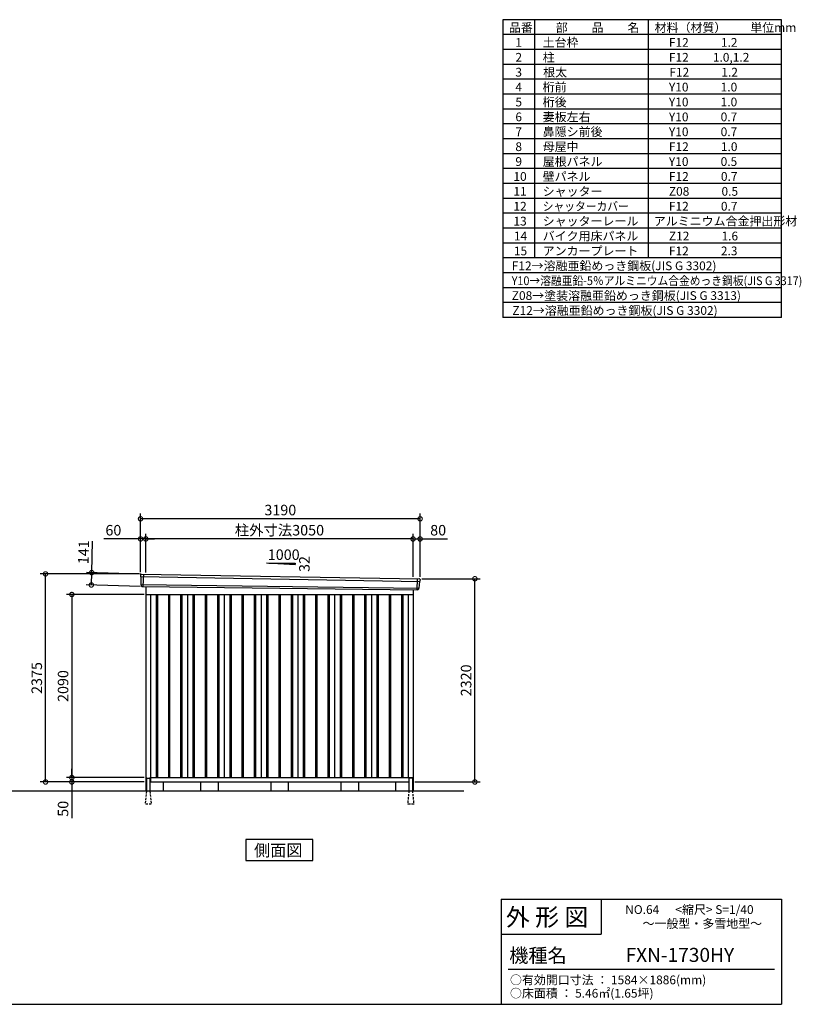
# Model space of a CAD drawing. Extents: x 140 to 16534, y 0 to 11240.
# Drawn here: x 7615 to 16534, y 0 to 11240 of the extents above; entities that cross this region are included whole.
import ezdxf

# ---------------------------------------------------------------- set-up
doc = ezdxf.new("R2010")
doc.units = 0
doc.header["$LTSCALE"] = 20
doc.header["$PDMODE"] = 3
doc.header["$PDSIZE"] = 2
doc.linetypes.add('HIDDEN', pattern=[0.375, 0.25, -0.125])
doc.layers.get('0').update_dxf_attribs({"linetype": 'CONTINUOUS'})
doc.layers.get('DEFPOINTS').update_dxf_attribs({"linetype": 'CONTINUOUS'})
for name, color, linetype in [('仕様書枠', 230, 'CONTINUOUS'), ('寸法', 4, 'CONTINUOUS'), ('文字', 7, 'CONTINUOUS'), ('破線', 2, 'HIDDEN'), ('細線', 5, 'CONTINUOUS'), ('部品1', 7, 'CONTINUOUS'), ('Ｇ．Ｌ', 30, 'CONTINUOUS')]:
    doc.layers.add(name, color=color, linetype=linetype)
doc.styles.add('MSGOTHIC', font='MS PGothic.ttf')
doc.styles.add('STYLE1', font='isocp.shx', dxfattribs={"bigfont": 'bigfont.shx'})
doc.styles.add('STYLE2', font='MS PGothic.ttf')
doc.dimstyles.new('INABA_S40G', dxfattribs={"dimscale": 40, "dimtxt": 3, "dimasz": 2.5, "dimexe": 1.5, "dimexo": 0.5, "dimgap": 1, "dimtad": 3, "dimdec": 1, "dimdsep": 46, "dimtxsty": 'STYLE1', "dimblk1": 'DOTSMALL', "dimblk2": 'DOTSMALL', "dimsah": 1, "dimcen": 0, "dimclrt": 7, "dimadec": 0, "dimazin": 0, "dimtfac": 1, "dimtdec": 4, "dimtix": 1, "dimtmove": 0, "dimatfit": 3, "dimldrblk": 'DOTSMALL', "dimfxl": 1, "dimtolj": 1, "dimtzin": 0, "dimarcsym": 0})

# ---------------------------------------------------------------- blocks, each defined once
blk = doc.blocks.new('_DOTSMALL')
at = {"color": 0, "linetype": 'ByBlock', "ltscale": 50, "const_width": 0.5}
blk.add_lwpolyline([(-0.0625, 0, 1), (0.0625, 0, 1)], format="xyb", close=True, dxfattribs=at)
blk = doc.blocks.new('*D25')
at = {"layer": 'DEFPOINTS', "color": 0, "ltscale": 50}
for p in [(9054, 4678), (8210, 2588), (9054, 2588)]:
    blk.add_point(p, dxfattribs=at)
at = {"layer": '寸法', "color": 0, "lineweight": -2, "ltscale": 50}
for p, q in [((9034, 4678), (8150, 4678)), ((8210, 4678), (8210, 2588)), ((9034, 2588), (8150, 2588))]:
    blk.add_line(p, q, dxfattribs=at)
at = {"layer": '寸法', "color": 0, "lineweight": -2, "ltscale": 50, "xscale": 100, "yscale": 100, "zscale": 100}
for p, rotation in [((8210, 4678), 90), ((8210, 2588), 270)]:
    blk.add_blockref('_DOTSMALL', p, dxfattribs=dict(at, rotation=rotation))
at = {"layer": '寸法', "color": 7, "ltscale": 50, "insert": (8110, 3633), "char_height": 120, "attachment_point": 5, "rotation": 90, "style": 'STYLE1'}
blk.add_mtext('\\A1;2090', dxfattribs=at)
blk = doc.blocks.new('*D26')
at = {"layer": 'DEFPOINTS', "color": 0, "ltscale": 50}
for p in [(7910, 4913), (8994, 4913), (9054, 2538)]:
    blk.add_point(p, dxfattribs=at)
at = {"layer": '寸法', "color": 0, "lineweight": -2, "ltscale": 50}
for p, q in [((8974, 4913), (7850, 4913)), ((7910, 2538), (7910, 4913)), ((9034, 2538), (7850, 2538))]:
    blk.add_line(p, q, dxfattribs=at)
at = {"layer": '寸法', "color": 0, "lineweight": -2, "ltscale": 50, "xscale": 100, "yscale": 100, "zscale": 100}
for p, rotation in [((7910, 4913), 90), ((7910, 2538), 270)]:
    blk.add_blockref('_DOTSMALL', p, dxfattribs=dict(at, rotation=rotation))
at = {"layer": '寸法', "color": 7, "ltscale": 50, "insert": (7810, 3725), "char_height": 120, "attachment_point": 5, "rotation": 90, "style": 'STYLE1'}
blk.add_mtext('\\A1;2375', dxfattribs=at)
blk = doc.blocks.new('*D27')
at = {"layer": 'DEFPOINTS', "color": 0, "ltscale": 50}
for p in [(12184, 4858), (12809, 4858), (12104, 2538)]:
    blk.add_point(p, dxfattribs=at)
at = {"layer": '寸法', "color": 0, "lineweight": -2, "ltscale": 50}
for p, q in [((12204, 4858), (12869, 4858)), ((12809, 2538), (12809, 4858)), ((12124, 2538), (12869, 2538))]:
    blk.add_line(p, q, dxfattribs=at)
at = {"layer": '寸法', "color": 0, "lineweight": -2, "ltscale": 50, "xscale": 100, "yscale": 100, "zscale": 100}
for p, rotation in [((12809, 4858), 90), ((12809, 2538), 270)]:
    blk.add_blockref('_DOTSMALL', p, dxfattribs=dict(at, rotation=rotation))
at = {"layer": '寸法', "color": 7, "ltscale": 50, "insert": (12709, 3698), "char_height": 120, "attachment_point": 5, "rotation": 90, "style": 'STYLE1'}
blk.add_mtext('\\A1;2320', dxfattribs=at)
blk = doc.blocks.new('*D28')
at = {"layer": 'DEFPOINTS', "color": 0, "ltscale": 50}
for p in [(9054, 2588), (8210, 2538), (8999, 2538)]:
    blk.add_point(p, dxfattribs=at)
at = {"layer": '寸法', "color": 0, "lineweight": -2, "ltscale": 50}
for p, q in [((9034, 2588), (8150, 2588)), ((8210, 2588), (8210, 2688)), ((8210, 2588), (8210, 2538)), ((8979, 2538), (8150, 2538)), ((8210, 2538), (8210, 2126))]:
    blk.add_line(p, q, dxfattribs=at)
at = {"layer": '寸法', "color": 0, "lineweight": -2, "ltscale": 50, "xscale": 100, "yscale": 100, "zscale": 100}
for p, rotation in [((8210, 2588), 270), ((8210, 2538), 90)]:
    blk.add_blockref('_DOTSMALL', p, dxfattribs=dict(at, rotation=rotation))
at = {"layer": '寸法', "color": 7, "ltscale": 50, "insert": (8110, 2232), "char_height": 120, "attachment_point": 5, "rotation": 90, "style": 'STYLE1'}
blk.add_mtext('\\A1;50', dxfattribs=at)
blk = doc.blocks.new('*D29')
at = {"layer": 'DEFPOINTS', "color": 0, "ltscale": 50}
for p in [(9054, 5312), (9054, 4909), (12104, 4860)]:
    blk.add_point(p, dxfattribs=at)
at = {"layer": '寸法', "color": 0, "lineweight": -2, "ltscale": 50}
for p, q in [((9054, 4929), (9054, 5372)), ((12104, 5312), (9054, 5312)), ((12104, 4880), (12104, 5372))]:
    blk.add_line(p, q, dxfattribs=at)
at = {"layer": '寸法', "color": 0, "lineweight": -2, "ltscale": 50, "xscale": 100, "yscale": 100, "zscale": 100, "rotation": 180}
blk.add_blockref('_DOTSMALL', (9054, 5312), dxfattribs=at)
at = {"layer": '寸法', "color": 0, "lineweight": -2, "ltscale": 50, "xscale": 100, "yscale": 100, "zscale": 100}
blk.add_blockref('_DOTSMALL', (12104, 5312), dxfattribs=at)
at = {"layer": '寸法', "color": 7, "ltscale": 50, "insert": (10579, 5412), "char_height": 120, "attachment_point": 5, "style": 'STYLE1'}
blk.add_mtext('\\A1;柱外寸法3050', dxfattribs=at)
blk = doc.blocks.new('*D30')
at = {"layer": 'DEFPOINTS', "color": 0, "ltscale": 50}
for p in [(8994, 5312), (8994, 4913), (9054, 4909)]:
    blk.add_point(p, dxfattribs=at)
at = {"layer": '寸法', "color": 0, "lineweight": -2, "ltscale": 50}
for p, q in [((8994, 5312), (8574, 5312)), ((8994, 4933), (8994, 5372)), ((9054, 5312), (8994, 5312)), ((9054, 4929), (9054, 5372)), ((9054, 5312), (9154, 5312))]:
    blk.add_line(p, q, dxfattribs=at)
at = {"layer": '寸法', "color": 0, "lineweight": -2, "ltscale": 50, "xscale": 100, "yscale": 100, "zscale": 100}
blk.add_blockref('_DOTSMALL', (8994, 5312), dxfattribs=at)
at = {"layer": '寸法', "color": 0, "lineweight": -2, "ltscale": 50, "xscale": 100, "yscale": 100, "zscale": 100, "rotation": 180}
blk.add_blockref('_DOTSMALL', (9054, 5312), dxfattribs=at)
at = {"layer": '寸法', "color": 7, "ltscale": 50, "insert": (8684, 5412), "char_height": 120, "attachment_point": 5, "style": 'STYLE1'}
blk.add_mtext('\\A1;60', dxfattribs=at)
blk = doc.blocks.new('*D31')
at = {"layer": 'DEFPOINTS', "color": 0, "ltscale": 50}
for p in [(8994, 5542), (8994, 4913), (12184, 4858)]:
    blk.add_point(p, dxfattribs=at)
at = {"layer": '寸法', "color": 0, "lineweight": -2, "ltscale": 50}
for p, q in [((8994, 4933), (8994, 5602)), ((12184, 5542), (8994, 5542)), ((12184, 4878), (12184, 5602))]:
    blk.add_line(p, q, dxfattribs=at)
at = {"layer": '寸法', "color": 0, "lineweight": -2, "ltscale": 50, "xscale": 100, "yscale": 100, "zscale": 100, "rotation": 180}
blk.add_blockref('_DOTSMALL', (8994, 5542), dxfattribs=at)
at = {"layer": '寸法', "color": 0, "lineweight": -2, "ltscale": 50, "xscale": 100, "yscale": 100, "zscale": 100}
blk.add_blockref('_DOTSMALL', (12184, 5542), dxfattribs=at)
at = {"layer": '寸法', "color": 7, "ltscale": 50, "insert": (10589, 5642), "char_height": 120, "attachment_point": 5, "style": 'STYLE1'}
blk.add_mtext('\\A1;3190', dxfattribs=at)
blk = doc.blocks.new('*D32')
at = {"layer": 'DEFPOINTS', "color": 0, "ltscale": 50}
for p in [(12184, 5312), (12104, 4860), (12184, 4858)]:
    blk.add_point(p, dxfattribs=at)
at = {"layer": '寸法', "color": 0, "lineweight": -2, "ltscale": 50}
for p, q in [((12104, 4880), (12104, 5372)), ((12104, 5312), (12184, 5312)), ((12184, 4878), (12184, 5372)), ((12184, 5312), (12496, 5312))]:
    blk.add_line(p, q, dxfattribs=at)
at = {"layer": '寸法', "color": 0, "lineweight": -2, "ltscale": 50, "xscale": 100, "yscale": 100, "zscale": 100, "rotation": 180}
blk.add_blockref('_DOTSMALL', (12104, 5312), dxfattribs=at)
at = {"layer": '寸法', "color": 0, "lineweight": -2, "ltscale": 50, "xscale": 100, "yscale": 100, "zscale": 100}
blk.add_blockref('_DOTSMALL', (12184, 5312), dxfattribs=at)
at = {"layer": '寸法', "color": 7, "ltscale": 50, "insert": (12390, 5412), "char_height": 120, "attachment_point": 5, "style": 'STYLE1'}
blk.add_mtext('\\A1;80', dxfattribs=at)
blk = doc.blocks.new('*D33')
at = {"layer": 'DEFPOINTS', "color": 0, "ltscale": 50}
for p in [(9013, 4912), (8433, 4787), (9009, 4771)]:
    blk.add_point(p, dxfattribs=at)
at = {"layer": '寸法', "color": 0, "lineweight": -2, "ltscale": 50}
for p, q in [((8437, 4928), (8447, 5288)), ((8993, 4912), (8377, 4930)), ((8433, 4787), (8437, 4928)), ((8989, 4771), (8373, 4789))]:
    blk.add_line(p, q, dxfattribs=at)
at = {"layer": '寸法', "color": 0, "lineweight": -2, "ltscale": 50, "xscale": 100, "yscale": 100, "zscale": 100}
for p, rotation in [((8437, 4928), 88.35263902563776), ((8433, 4787), 268.3526390256378)]:
    blk.add_blockref('_DOTSMALL', p, dxfattribs=dict(at, rotation=rotation))
at = {"layer": '寸法', "color": 7, "ltscale": 50, "insert": (8344, 5161), "char_height": 120, "attachment_point": 5, "rotation": 88.3526, "style": 'STYLE1'}
blk.add_mtext('\\A1;141', dxfattribs=at)

msp = doc.modelspace()

# ---------------------------------------------------------------- linework, layer by layer
at = {"layer": '仕様書枠', "ltscale": 50}
for p, q in [((13127.2, 11239.6), (13127.2, 7839.6)), ((16307.2, 11239.6), (13127.2, 11239.6)), ((13490.2, 11239.6), (13490.2, 8519.6)), ((16307.2, 7839.6), (16307.2, 11239.6)), ((14785.2, 11239.6), (14785.2, 8519.6)), ((16307.2, 11069.6), (13127.2, 11069.6)), ((16307.2, 10899.6), (13127.2, 10899.6)), ((16307.2, 10729.6), (13127.2, 10729.6)), ((16307.2, 10559.6), (13127.2, 10559.6)), ((16307.2, 10389.6), (13127.2, 10389.6)), ((16307.2, 10389.6), (13127.2, 10389.6)), ((16307.2, 10219.6), (13127.2, 10219.6)), ((16307.2, 10049.6), (13127.2, 10049.6)), ((16307.2, 9879.6), (13127.2, 9879.6)), ((16307.2, 9709.6), (13127.2, 9709.6)), ((16307.2, 9539.6), (13127.2, 9539.6)), ((16307.2, 9369.6), (13127.2, 9369.6)), ((16307.2, 9199.6), (13127.2, 9199.6)), ((16307.2, 9029.6), (13127.2, 9029.6)), ((16307.2, 8859.6), (13127.2, 8859.6)), ((16307.2, 8689.6), (13127.2, 8689.6)), ((16307.2, 8519.6), (13127.2, 8519.6)), ((16307.2, 8349.6), (13127.2, 8349.6)), ((16307.2, 8179.6), (13127.2, 8179.6)), ((16307.2, 8009.6), (13127.2, 8009.6)), ((16307.2, 7839.6), (13127.2, 7839.6)), ((13107.2, 1200), (16307.2, 1200)), ((16307.2, 1200), (16307.2, 0)), ((13107.2, 800), (14251.2, 800)), ((140, 0), (16307.2, 0))]:
    msp.add_line(p, q, dxfattribs=at)
at = {"layer": '仕様書枠', "linetype": 'Continuous', "ltscale": 50}
for p, q in [((13107.2, 1200), (13107.2, 0)), ((14251.2, 1200), (14251.2, 800))]:
    msp.add_line(p, q, dxfattribs=at)
at = {"layer": '文字', "color": 7, "ltscale": 50}
msp.add_line((13187.2, 400), (16227.2, 400), dxfattribs=at)
at = {"layer": '破線', "linetype": 'HIDDEN', "ltscale": 5}
for p, q in [((9061.18, 2432.93), (9046.18, 2285.23)), ((9061.18, 2437.93), (9061.18, 2432.93)), ((9101.18, 2437.93), (9101.18, 2432.93)), ((9101.18, 2432.93), (9116.18, 2285.23)), ((12056.18, 2437.93), (12041.18, 2285.23)), ((12096.18, 2437.93), (12111.18, 2285.23)), ((9046.18, 2285.23), (9046.18, 2282.93)), ((9046.18, 2285.23), (9046.18, 2282.93)), ((9116.18, 2282.93), (9046.18, 2282.93)), ((9116.18, 2285.23), (9116.18, 2282.93)), ((9116.18, 2285.23), (9116.18, 2282.93)), ((12041.18, 2285.23), (12041.18, 2282.93)), ((12111.18, 2282.93), (12041.18, 2282.93)), ((12111.18, 2285.23), (12111.18, 2282.93))]:
    msp.add_line(p, q, dxfattribs=at)
at = {"layer": '細線', "ltscale": 50}
for p, q in [((8994.72, 4883.95), (12180.36, 4828.32)), ((9026.68, 4910.33), (9021.39, 4770.25)), ((12150.65, 4857.09), (12145.94, 4732.15)), ((8999.48, 4791.09), (12169.49, 4751.28)), ((9171.18, 4677.93), (9171.18, 2587.93)), ((9186.18, 4677.93), (9186.18, 2587.93)), ((9311.18, 4677.93), (9311.18, 2587.93)), ((9326.18, 4677.93), (9326.18, 2587.93)), ((9451.18, 4677.93), (9451.18, 2587.93)), ((9466.18, 4677.93), (9466.18, 2587.93)), ((9591.18, 4677.93), (9591.18, 2587.93)), ((9606.18, 4677.93), (9606.18, 2587.93)), ((9731.18, 4677.93), (9731.18, 2587.93)), ((9746.18, 4677.93), (9746.18, 2587.93)), ((9871.18, 4677.93), (9871.18, 2587.93)), ((9886.18, 4677.93), (9886.18, 2587.93)), ((10011.18, 4677.93), (10011.18, 2587.93)), ((10026.18, 4677.93), (10026.18, 2587.93)), ((10151.18, 4677.93), (10151.18, 2587.93)), ((10166.18, 4677.93), (10166.18, 2587.93)), ((10291.18, 4677.93), (10291.18, 2587.93)), ((10306.18, 4677.93), (10306.18, 2587.93)), ((10431.18, 4677.93), (10431.18, 2587.93)), ((10446.18, 4677.93), (10446.18, 2587.93)), ((10571.18, 4677.93), (10571.18, 2587.93)), ((10586.18, 4677.93), (10586.18, 2587.93)), ((10711.18, 4677.93), (10711.18, 2587.93)), ((10726.18, 4677.93), (10726.18, 2587.93)), ((10851.18, 4677.93), (10851.18, 2587.93)), ((10866.18, 4677.93), (10866.18, 2587.93)), ((10991.18, 4677.93), (10991.18, 2587.93)), ((11006.18, 4677.93), (11006.18, 2587.93)), ((11131.18, 4677.93), (11131.18, 2587.93)), ((11146.18, 4677.93), (11146.18, 2587.93)), ((11271.18, 4677.93), (11271.18, 2587.93)), ((11286.18, 4677.93), (11286.18, 2587.93)), ((11411.18, 4677.93), (11411.18, 2587.93)), ((11426.18, 4677.93), (11426.18, 2587.93)), ((11551.18, 4677.93), (11551.18, 2587.93)), ((11566.18, 4677.93), (11566.18, 2587.93)), ((11691.18, 4677.93), (11691.18, 2587.93)), ((11706.18, 4677.93), (11706.18, 2587.93)), ((11831.18, 4677.93), (11831.18, 2587.93)), ((11846.18, 4677.93), (11846.18, 2587.93)), ((11971.18, 4677.93), (11971.18, 2587.93)), ((11986.18, 4677.93), (11986.18, 2587.93))]:
    msp.add_line(p, q, dxfattribs=at)
at = {"layer": '部品1'}
for p, q in [((10432.2, 5038.14), (10757.65, 5020.62)), ((9001.23, 4911.65), (12176.3, 4856.57)), ((9009.03, 4770.71), (12158.35, 4731.68)), ((9053.68, 4770.07), (9053.68, 2437.93)), ((12103.68, 4732.36), (12103.68, 2437.93)), ((9053.68, 4677.93), (12103.68, 4677.93)), ((9108.68, 4677.93), (9108.68, 2537.93)), ((9528.68, 4677.93), (9528.68, 2587.93)), ((9948.68, 4677.93), (9948.68, 2587.93)), ((10368.68, 4677.93), (10368.68, 2587.93)), ((10788.68, 4677.93), (10788.68, 2587.93)), ((11208.68, 4677.93), (11208.68, 2587.93)), ((11628.68, 4677.93), (11628.68, 2587.93)), ((12048.68, 4677.93), (12048.68, 2587.93)), ((12048.68, 4677.93), (12048.68, 2587.93)), ((9108.68, 2587.93), (12103.68, 2587.93)), ((9053.68, 2537.93), (9061.18, 2537.93)), ((9066.18, 2582.93), (9096.18, 2582.93)), ((9101.18, 2537.93), (12056.18, 2537.93)), ((12091.18, 2582.93), (12061.18, 2582.93)), ((12096.18, 2537.93), (12103.68, 2537.93))]:
    msp.add_line(p, q, dxfattribs=at)
at = {"layer": '部品1', "ltscale": 50}
for p, q in [((10457.65, 5036.82), (10757.65, 5036.82)), ((10757.65, 5036.82), (10757.65, 5020.62)), ((8993.87, 4904.53), (8994.25, 4884.6)), ((8997.32, 4881.02), (8999.02, 4791.73)), ((12182.9, 4848.87), (12180.87, 4828.93)), ((9002.09, 4788.16), (9002.29, 4777.57)), ((12166.65, 4748.57), (12165.58, 4737.97)), ((12177.51, 4825.62), (12170.01, 4751.88)), ((9061.18, 2577.93), (9061.18, 2437.93)), ((9101.18, 2577.93), (9101.18, 2437.93)), ((9253.68, 2537.93), (9253.68, 2437.93)), ((9683.68, 2437.93), (9683.68, 2537.93)), ((9883.68, 2437.93), (9883.68, 2537.93)), ((10483.68, 2437.93), (10483.68, 2537.93)), ((10683.68, 2437.93), (10683.68, 2537.93)), ((11283.68, 2437.93), (11283.68, 2537.93)), ((11483.68, 2437.93), (11483.68, 2537.93)), ((11903.68, 2537.93), (11903.68, 2437.93)), ((12056.18, 2577.93), (12056.18, 2437.93)), ((12096.18, 2577.93), (12096.18, 2437.93))]:
    msp.add_line(p, q, dxfattribs=at)
at = {"layer": '部品1'}
msp.add_lwpolyline([(10196.95, 1882.93), (10196.95, 1643.04), (10960.42, 1643.04), (10960.42, 1882.93)], close=True, dxfattribs=at)
at = {"layer": '部品1', "ltscale": 50}
for centre, radius, start, end in [((9000.87, 4904.66), 7, 87.035875, 181.093224), ((12175.93, 4849.58), 7, 354.1867, 87.035875), ((9009.29, 4777.71), 7, 181.093224, 267.837756), ((12158.61, 4738.68), 7, 267.837756, 354.1867), ((9066.18, 2577.93), 5, 90, 180), ((9096.18, 2577.93), 5, 0, 90), ((12061.18, 2577.93), 5, 90, 180), ((12091.18, 2577.93), 5, 0, 90)]:
    msp.add_arc(centre, radius, start, end, dxfattribs=at)
at = {"layer": '部品1'}
for centre, radius, start, end in [((8994.95, 4884.61), 0.7, 181.093224, 260.187754), ((8994.32, 4880.97), 3, 1.093224, 80.187754), ((8999.72, 4791.75), 0.7, 181.093224, 260.187754), ((8999.09, 4788.1), 3, 1.093224, 80.187754), ((12169.64, 4748.27), 3, 95.09217, 174.1867), ((12169.31, 4751.96), 0.7, 275.09217, 354.1867), ((12180.5, 4825.31), 3, 95.09217, 174.1867), ((12180.17, 4829), 0.7, 275.09217, 354.1867)]:
    msp.add_arc(centre, radius, start, end, dxfattribs=at)
at = {"layer": 'Ｇ．Ｌ'}
msp.add_line((3548.24, 2437.93), (12682.63, 2437.93), dxfattribs=at)

# ---------------------------------------------------------------- texts
at = {"layer": '文字', "color": 7, "ltscale": 50}
for s, height, style, p in [('品番', 100, 'STYLE1', (13197.43, 11100.01)), ('部\u3000\u3000品\u3000\u3000名', 100, 'STYLE1', (13732.04, 11100.01)), ('材料（材質）\u3000\u3000単位mm', 100, 'STYLE1', (14859.8, 11100.01)), ('1', 100, 'STYLE1', (13271.19, 10930.01)), ('土台枠', 100, 'STYLE1', (13583.12, 10930.01)), ('F12            1.2', 100, 'STYLE1', (15022.64, 10930.01)), ('2', 100, 'STYLE1', (13271.19, 10760.01)), ('柱', 100, 'STYLE1', (13583.12, 10760.01)), ('F12         1.0,1.2', 100, 'STYLE1', (15022.64, 10760.01)), ('3', 100, 'STYLE1', (13271.19, 10590.01)), ('根太', 100, 'STYLE1', (13588.33, 10590.01)), ('F12            1.2', 100, 'STYLE1', (15027.85, 10590.01)), ('4', 100, 'STYLE1', (13271.19, 10420.01)), ('桁前', 100, 'STYLE1', (13583.12, 10420.01)), ('Y10            1.0', 100, 'STYLE1', (15022.64, 10420.01)), ('5', 100, 'STYLE1', (13271.19, 10250.01)), ('桁後', 100, 'STYLE1', (13583.12, 10250.01)), ('Y10            1.0', 100, 'STYLE1', (15022.64, 10250.01)), ('6', 100, 'STYLE1', (13271.19, 10080.01)), ('妻板左右', 100, 'STYLE1', (13583.12, 10080.01)), ('Y10            0.7', 100, 'STYLE1', (15022.64, 10080.01)), ('7', 100, 'STYLE1', (13271.19, 9910.01)), ('鼻隠シ前後', 100, 'STYLE1', (13583.12, 9910.01)), ('Y10            0.7', 100, 'STYLE1', (15022.64, 9910.01)), ('8', 100, 'STYLE1', (13271.19, 9740.01)), ('母屋中', 100, 'STYLE1', (13583.12, 9740.01)), ('F12            1.0', 100, 'STYLE1', (15022.64, 9740.01)), ('9', 100, 'STYLE1', (13271.19, 9570.01)), ('屋根パネル', 100, 'STYLE1', (13583.12, 9570.01)), ('Y10            0.5', 100, 'STYLE1', (15022.64, 9570.01)), ('10', 100, 'STYLE1', (13248.78, 9400.01)), ('壁パネル', 100, 'STYLE1', (13583.12, 9400.01)), ('F12            0.7', 100, 'STYLE1', (15022.64, 9400.01)), ('11', 100, 'STYLE1', (13248.78, 9230.01)), ('シャッター', 100, 'STYLE1', (13583.12, 9230.01)), ('Z08            0.5', 100, 'STYLE1', (15022.64, 9230.01)), ('12', 100, 'STYLE1', (13248.78, 9060.01)), ('F12            0.7', 100, 'STYLE1', (15022.64, 9060.01)), ('13', 100, 'STYLE1', (13248.78, 8890.01)), ('シャッターレール', 100, 'STYLE1', (13583.12, 8890.01)), ('アルミニウム合金押出形材', 100, 'STYLE1', (14850.83, 8890.01)), ('14', 100, 'STYLE1', (13253.99, 8720.01)), ('バイク用床パネル', 100, 'STYLE1', (13583.12, 8720.01)), ('Z12            1.6', 100, 'STYLE1', (15022.64, 8720.01)), ('アンカープレート', 100, 'STYLE1', (13583.12, 8550.01)), ('15', 100, 'STYLE1', (13253.99, 8550.01)), ('F12            2.3', 100, 'STYLE1', (15022.64, 8550.01)), ('F12→溶融亜鉛めっき鋼板(JIS G 3302)', 100, 'STYLE1', (13229.83, 8380.01)), ('Z08→塗装溶融亜鉛めっき鋼板(JIS G 3313)', 100, 'STYLE1', (13229.83, 8040.01)), ('Z12→溶融亜鉛めっき鋼板(JIS G 3302)', 100, 'STYLE1', (13236.67, 7870.01)), ('外 形 図', 200, 'STYLE2', (13162.98, 895.09)), ('NO.64      <縮尺> S=1/40', 100, 'STYLE2', (14524.13, 1031.56)), ('～一般型・多雪地型～', 100, 'STYLE2', (14722.35, 871.96)), ('機種名', 160, 'STYLE2', (13201.44, 477.27)), ('FXN-1730HY', 160, 'MSGOTHIC', (14528.82, 483.9)), ('○有効開口寸法 ： 1584×1886(mm)', 100, 'STYLE2', (13209.41, 228.54)), ('○床面積 ： 5.46㎡(1.65坪) \u3000', 100, 'STYLE2', (13209.41, 76.09)), ('KK', 1, 'STYLE2', (16307.2, 0))]:
    msp.add_text(s, height=height, dxfattribs=dict(at, style=style)).set_placement(p)
at = {"layer": '文字', "color": 7, "ltscale": 50, "style": 'STYLE1', "width": 0.9}
for s, p in [('シャッターカバー', (13583.12, 9060.01)), ('Y10→溶融亜鉛-5％アルミニウム合金めっき鋼板(JIS G 3317)', (13229.83, 8210.01))]:
    msp.add_text(s, height=100, dxfattribs=at).set_placement(p)
at = {"layer": '部品1', "ltscale": 50, "style": 'STYLE1'}
msp.add_text('1000', height=120, dxfattribs=at).set_placement((10445.92, 5072.7))
msp.add_text('32', height=120, rotation=90, dxfattribs=at).set_placement((10923.55, 4935.2))
at = {"layer": '部品1', "style": 'MSGOTHIC'}
msp.add_text('側面図', height=135, dxfattribs=at).set_placement((10289.16, 1690.04))

# ---------------------------------------------------------------- dimensions: what is measured, and where the dimension line sits
at = {"layer": '寸法', "ltscale": 50}
for base, p1, p2, picture, middle in [((8993.68, 5541.7), (12183.68, 4857.93), (8993.68, 4912.93), '*D31', (10588.68, 5541.7)), ((8993.68, 5311.59), (9053.68, 4908.93), (8993.68, 4912.93), '*D30', (8684.05, 5311.59)), ((12183.68, 5311.59), (12103.68, 4859.74), (12183.68, 4857.93), '*D32', (12389.73, 5311.59))]:
    dim = msp.add_linear_dim(base=base, p1=p1, p2=p2, dimstyle='INABA_S40G', override={"dimtdec": 1, "dimtix": 0}, dxfattribs=at)
    dim.commit()
    dim.dimension.update_dxf_attribs({"geometry": picture, "text_midpoint": middle, "dimtype": 160})
dim = msp.add_linear_dim(base=(9053.68, 5311.59), p1=(12103.68, 4859.74), p2=(9053.68, 4908.93), text='柱外寸法<>', dimstyle='INABA_S40G', override={"dimtdec": 1, "dimtix": 0}, dxfattribs=at)
dim.commit()
dim.dimension.update_dxf_attribs({"geometry": '*D29', "text_midpoint": (10578.68, 5311.59), "dimtype": 160})
dim = msp.add_linear_dim(base=(8433.07, 4787.28), p1=(9013.08, 4911.65), p2=(9009.03, 4770.71), angle=268.352639, dimstyle='INABA_S40G', override={"dimtdec": 1, "dimtix": 0}, dxfattribs=at)
dim.commit()
dim.dimension.update_dxf_attribs({"geometry": '*D33', "text_midpoint": (8443.74, 5158.12), "dimtype": 161})
at = {"layer": '寸法'}
for base, p1, p2, picture, middle in [((7909.93, 4912.93), (9053.68, 2537.93), (8993.68, 4912.93), '*D26', (7809.92, 3725.43)), ((12808.61, 4857.93), (12103.68, 2537.93), (12183.68, 4857.93), '*D27', (12708.6, 3697.93)), ((8209.93, 2587.93), (9053.68, 4677.93), (9053.68, 2587.93), '*D25', (8109.92, 3632.93))]:
    dim = msp.add_linear_dim(base=base, p1=p1, p2=p2, angle=90, dimstyle='INABA_S40G', override={"dimtdec": 1, "dimtix": 0}, dxfattribs=at)
    dim.commit()
    dim.dimension.update_dxf_attribs({"geometry": picture, "text_midpoint": middle})
dim = msp.add_linear_dim(base=(8209.93, 2537.93), p1=(9053.68, 2587.93), p2=(8998.68, 2537.93), angle=90, dimstyle='INABA_S40G', override={"dimtdec": 1, "dimtix": 0}, dxfattribs=at)
dim.commit()
dim.dimension.update_dxf_attribs({"geometry": '*D28', "text_midpoint": (8209.93, 2231.88), "dimtype": 160})

doc.saveas('drawing.dxf')
